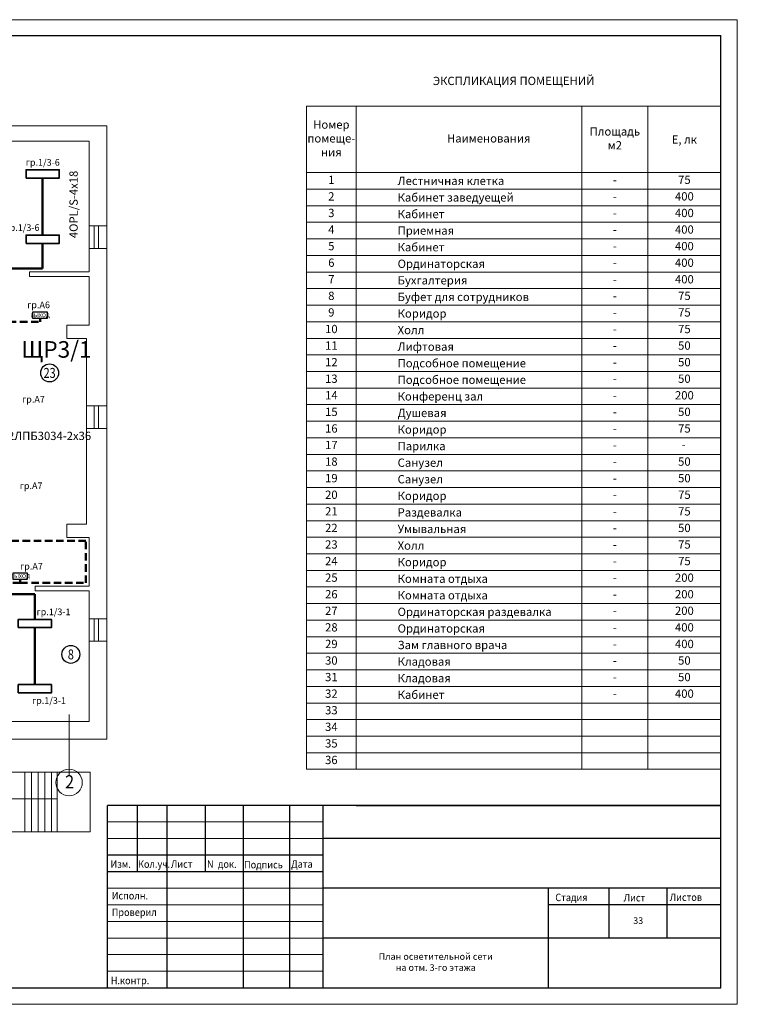
# Model space of a CAD drawing. Units: millimetres. Extents: x -330866 to 348217, y -338398 to 339896.
# Drawn here: x 9041 to 9257, y 7872 to 8169 of the extents above; entities that cross this region are included whole.
import ezdxf
from ezdxf.enums import TextEntityAlignment as Align

# ---------------------------------------------------------------- set-up
doc = ezdxf.new("R2010")
doc.units = ezdxf.units.MM
doc.linetypes.add('DASHED2', pattern=[0.375, 0.25, -0.125])
for name, color, linetype, lineweight in [('Освещение', 7, 'Continuous', 50), ('Строительная часть', 8, 'Continuous', 20), ('Эвакуационнае освещение', 5, 'DASHED2', 50)]:
    doc.layers.add(name, color=color, linetype=linetype, lineweight=lineweight)
doc.layers.add('Рамки', color=7, linetype='Continuous')
doc.layers.add('Экспликация помещений', color=3, linetype='Continuous')
doc.styles.add('CYRILLIC', font='font.shx', dxfattribs={"width": 0.9, "oblique": 15, "height": 225})
doc.styles.get("Standard").update_dxf_attribs({"font": 'txt.shx', "height": 2})
doc.styles.add('style3', font='T-FlexA.ttf', dxfattribs={"oblique": 15, "height": 2.5})
doc.styles.add('TXT0', font='txt', dxfattribs={"width": 0.8})
doc.styles.add('ГОСТ', font='win_eskd.shx', dxfattribs={"width": 0.9, "oblique": 15})

# ---------------------------------------------------------------- blocks, each defined once
blk = doc.blocks.new('Светильник ВЫХОД')
at = {"lineweight": 30}
blk.add_lwpolyline([(755.92, 409.29), (757.98, 409.29), (757.98, 404.99), (755.92, 404.99)], close=True, dxfattribs=at)
at = {"insert": (756.95, 407.14), "char_height": 1.2, "width": 4.3034, "attachment_point": 5, "rotation": 90}
blk.add_mtext('{\\fT-FLEX Type A|b0|i0|c204|p2;ВЫХОД}', dxfattribs=at)

msp = doc.modelspace()

# ---------------------------------------------------------------- linework, layer by layer
at = {"lineweight": 20}
for p, q in [((9127.309, 8143.158), (9127.309, 7943.158)), ((9127.309, 8143.158), (9252.309, 8143.158)), ((9142.309, 8143.158), (9142.309, 7943.158)), ((9210.352, 8143.158), (9210.352, 7943.158)), ((9230.352, 8143.158), (9230.352, 7943.158)), ((9252.309, 8143.158), (9252.309, 7943.158)), ((9127.309, 8123.158), (9252.309, 8123.158)), ((9127.309, 8118.158), (9252.309, 8118.158)), ((9127.309, 8113.158), (9252.309, 8113.158)), ((9127.309, 8108.158), (9252.309, 8108.158)), ((9127.309, 8103.158), (9252.309, 8103.158)), ((9127.309, 8098.158), (9252.309, 8098.158)), ((9127.309, 8093.158), (9252.309, 8093.158)), ((9127.309, 8088.158), (9252.309, 8088.158)), ((9127.309, 8083.158), (9252.309, 8083.158)), ((9127.309, 8078.158), (9252.309, 8078.158)), ((9127.309, 8073.158), (9252.309, 8073.158)), ((9127.309, 8068.158), (9252.309, 8068.158)), ((9127.309, 8063.158), (9252.309, 8063.158)), ((9127.309, 8058.158), (9252.309, 8058.158)), ((9127.309, 8053.158), (9252.309, 8053.158)), ((9127.309, 8048.158), (9252.309, 8048.158)), ((9127.309, 8043.158), (9252.309, 8043.158)), ((9127.309, 8038.158), (9252.309, 8038.158)), ((9127.309, 8033.158), (9252.309, 8033.158)), ((9127.309, 8028.158), (9252.309, 8028.158)), ((9127.309, 8023.158), (9252.309, 8023.158)), ((9127.309, 8018.158), (9252.309, 8018.158)), ((9127.309, 8013.158), (9252.309, 8013.158)), ((9127.309, 8008.158), (9252.309, 8008.158)), ((9127.309, 8003.158), (9252.309, 8003.158)), ((9127.309, 7998.158), (9252.309, 7998.158)), ((9127.309, 7993.158), (9252.309, 7993.158)), ((9127.309, 7988.158), (9252.309, 7988.158)), ((9127.309, 7983.158), (9252.309, 7983.158)), ((9127.309, 7978.158), (9252.309, 7978.158)), ((9127.309, 7973.158), (9252.309, 7973.158)), ((9127.309, 7968.158), (9252.309, 7968.158)), ((9127.309, 7963.158), (9252.309, 7963.158)), ((9127.309, 7958.158), (9252.309, 7958.158)), ((9127.309, 7953.158), (9252.309, 7953.158)), ((9127.309, 7948.158), (9252.309, 7948.158)), ((9127.309, 7943.158), (9252.309, 7943.158))]:
    msp.add_line(p, q, dxfattribs=at)
at = {"layer": 'Освещение', "ltscale": 9}
for p, q in [((9047.701, 8121.498), (9047.701, 8104.298)), ((9047.701, 8101.798), (9047.701, 8094.198)), ((9006.476, 8094.198), (9047.701, 8094.198)), ((9045.335, 7995.998), (9010.976, 7995.998)), ((9045.335, 7988.398), (9045.335, 7995.998)), ((9045.335, 7968.698), (9045.335, 7985.898))]:
    msp.add_line(p, q, dxfattribs=at)
at = {"layer": 'Освещение', "lineweight": 35}
for points in [[(9042.701, 8121.498), (9052.701, 8121.498), (9052.701, 8123.998), (9042.701, 8123.998)], [(9042.701, 8101.798), (9052.701, 8101.798), (9052.701, 8104.298), (9042.701, 8104.298)], [(9040.335, 7985.898), (9050.335, 7985.898), (9050.335, 7988.398), (9040.335, 7988.398)], [(9040.335, 7966.198), (9050.335, 7966.198), (9050.335, 7968.698), (9040.335, 7968.698)]]:
    msp.add_lwpolyline(points, close=True, dxfattribs=at)
at = {"layer": 'Рамки', "color": 0, "lineweight": 9}
for p, q in [((8627.304, 8169.277), (9257.304, 8169.277)), ((9257.304, 8169.277), (9257.304, 7872.277)), ((9257.304, 8169.277), (9257.304, 7872.277)), ((9132.304, 7927.274), (9067.304, 7927.274)), ((9132.304, 7922.274), (9067.304, 7922.274)), ((9132.304, 7907.274), (9067.304, 7907.274)), ((9132.304, 7902.274), (9067.304, 7902.274)), ((9132.304, 7897.274), (9067.304, 7897.274)), ((9132.304, 7892.274), (9067.304, 7892.274)), ((9252.304, 7892.274), (9200.304, 7892.274)), ((9132.304, 7887.274), (9067.304, 7887.274)), ((9132.304, 7882.274), (9067.304, 7882.274)), ((8627.304, 7872.277), (9257.304, 7872.277))]:
    msp.add_line(p, q, dxfattribs=at)
at = {"layer": 'Рамки', "color": 0, "lineweight": 30}
for p, q in [((8647.317, 8164.484), (9252.324, 8164.484)), ((9252.304, 7877.277), (9252.324, 8164.484)), ((9067.304, 7877.277), (9067.304, 7932.277)), ((9252.304, 7932.277), (9067.304, 7932.277)), ((9076.304, 7912.274), (9076.304, 7932.274)), ((9085.304, 7877.274), (9085.304, 7932.274)), ((9096.804, 7912.274), (9096.804, 7932.274)), ((9108.304, 7877.274), (9108.304, 7932.274)), ((9122.304, 7877.274), (9122.304, 7932.274)), ((9132.304, 7877.274), (9132.304, 7932.274)), ((9252.304, 7922.274), (9132.304, 7922.274)), ((9132.304, 7917.274), (9067.304, 7917.274)), ((9132.304, 7912.274), (9067.304, 7912.274)), ((9252.304, 7907.274), (9132.304, 7907.274)), ((9200.304, 7877.274), (9200.304, 7907.274)), ((9218.675, 7892.274), (9218.675, 7907.274)), ((9236.131, 7892.274), (9236.131, 7907.274)), ((9252.304, 7902.274), (9200.304, 7902.274)), ((9252.304, 7892.274), (9132.304, 7892.274)), ((8635.303, 7877.277), (9252.304, 7877.288))]:
    msp.add_line(p, q, dxfattribs=at)
at = {"layer": 'Рамки', "color": 0}
for p, q in [((9142.304, 7932.277), (9232.304, 7932.277)), ((9232.304, 7932.277), (9252.304, 7932.277))]:
    msp.add_line(p, q, dxfattribs=at)
at = {"layer": 'Строительная часть', "ltscale": 10}
for p, q in [((8883.155, 8137.297), (9067.023, 8137.297)), ((9067.023, 8107.053), (9067.023, 8137.297)), ((9005.476, 8132.598), (9061.776, 8132.598)), ((9061.776, 8107.053), (9061.776, 8132.598)), ((9061.776, 8107.053), (9067.023, 8107.053)), ((9063.213, 8100.253), (9063.213, 8107.053)), ((9064.573, 8100.253), (9064.573, 8107.053)), ((9061.776, 8100.253), (9067.023, 8100.253)), ((9061.776, 8093.198), (9061.776, 8100.253)), ((9067.023, 8052.773), (9067.023, 8100.253)), ((9043.747, 8093.198), (9061.776, 8093.198)), ((9043.747, 8091.798), (9043.747, 8093.198)), ((9043.747, 8091.798), (9061.776, 8091.798)), ((9061.776, 8077.098), (9061.776, 8091.798)), ((9055.006, 8077.098), (9061.776, 8077.098)), ((9055.006, 8073.098), (9055.006, 8077.098)), ((9055.006, 8073.098), (9060.926, 8073.098)), ((9055.006, 8073.098), (9060.926, 8073.098)), ((9060.926, 8052.773), (9060.926, 8073.098)), ((9060.926, 8052.773), (9067.023, 8052.773)), ((9063.213, 8045.973), (9063.213, 8052.773)), ((9064.573, 8045.973), (9064.573, 8052.773)), ((9060.926, 8017.098), (9060.926, 8045.973)), ((9060.926, 8045.973), (9067.023, 8045.973)), ((9067.023, 7988.595), (9067.023, 8045.973)), ((9055.006, 8017.098), (9060.926, 8017.098)), ((9055.006, 8017.098), (9055.006, 8013.098)), ((9055.006, 8013.098), (9061.776, 8013.098)), ((9061.776, 7998.398), (9061.776, 8013.098)), ((9045.481, 7998.398), (9061.776, 7998.398)), ((9045.481, 7998.398), (9045.481, 7996.998)), ((9045.481, 7996.998), (9061.776, 7996.998)), ((9061.776, 7988.595), (9061.776, 7996.998)), ((9061.776, 7988.595), (9067.023, 7988.595)), ((9063.213, 7981.795), (9063.213, 7988.595)), ((9064.573, 7981.795), (9064.573, 7988.595)), ((9061.776, 7957.598), (9061.776, 7981.795)), ((9061.776, 7981.795), (9067.023, 7981.795)), ((9067.023, 7952.297), (9067.023, 7981.795)), ((9028.894, 7957.598), (9061.776, 7957.598)), ((9028.894, 7952.297), (9067.023, 7952.297)), ((9032.423, 7942.297), (9062.04, 7942.297)), ((9024.824, 7934.297), (9052.04, 7934.297)), ((9014.824, 7924.297), (9062.04, 7924.297))]:
    msp.add_line(p, q, dxfattribs=at)
at = {"layer": 'Строительная часть'}
for p, q in [((9061.776, 8107.053), (9061.776, 8100.253)), ((9067.023, 8107.053), (9067.023, 8100.253)), ((9060.926, 8052.773), (9060.926, 8045.973)), ((9067.023, 8052.773), (9067.023, 8045.973)), ((9061.776, 7988.595), (9061.776, 7981.795)), ((9067.023, 7988.595), (9067.023, 7981.795)), ((9055.663, 7959.7), (9055.663, 7941.169)), ((9042.354, 7942.297), (9042.354, 7924.297)), ((9044.354, 7942.297), (9044.354, 7924.297)), ((9046.354, 7942.297), (9046.354, 7924.297)), ((9048.354, 7942.297), (9048.354, 7924.297)), ((9050.354, 7942.297), (9050.354, 7924.297)), ((9052.04, 7942.297), (9052.04, 7924.297)), ((9062.04, 7942.297), (9062.04, 7924.297))]:
    msp.add_line(p, q, dxfattribs=at)
msp.add_circle((9055.663, 7939.169), 4, dxfattribs=at)
at = {"layer": 'Эвакуационнае освещение', "ltscale": 7}
for p, q in [((9046.92, 8079.098), (9046.92, 8078.098)), ((9040.927, 8000.398), (9040.927, 7999.398))]:
    msp.add_line(p, q, dxfattribs=at)
at = {"layer": 'Эвакуационнае освещение', "ltscale": 9}
for p, q in [((9030.746, 8078.098), (9046.92, 8078.098)), ((9060.776, 8012.098), (9037.126, 8012.098)), ((9060.776, 7999.398), (9060.776, 8012.098)), ((9040.927, 7999.398), (9033.161, 7999.398)), ((9040.927, 7999.398), (9060.776, 7999.398))]:
    msp.add_line(p, q, dxfattribs=at)
at = {"layer": 'Экспликация помещений'}
for centre in [(9049.812, 8062.732), (9056.213, 7977.819)]:
    msp.add_circle(centre, 2.701, dxfattribs=at)

# ---------------------------------------------------------------- block references
at = {"rotation": 270}
for p in [(8639.781, 8837.081), (8633.788, 8758.381)]:
    msp.add_blockref('Светильник ВЫХОД', p, dxfattribs=at)

# ---------------------------------------------------------------- texts
at = {"lineweight": 20, "insert": (9189.809, 8150.491), "char_height": 2.5, "width": 125, "attachment_point": 5, "style": 'style3'}
msp.add_mtext('ЭКСПЛИКАЦИЯ ПОМЕЩЕНИЙ', dxfattribs=at)
at = {"lineweight": 20, "ltscale": 50, "char_height": 2.5, "style": 'style3'}
for s, insert, width, attachment_point in [('Номер\\Pпомеще-\\Pния', (9134.809, 8133.158), 15, 5), ('Площадь\\Pм2', (9220.352, 8133.158), 20, 5), ('Наименования', (9182.309, 8133.158), 80, 5), ('{\\fT-FLEX Type A|b0|i0|c204|p2;Е, лк}', (9241.33, 8133.142), 21.95693, 5), ('1', (9134.809, 8120.658), 15, 5), ('\\pi5;Лестничная клетка', (9142.309, 8120.658), 80, 4), ('-', (9220.352, 8120.658), 20, 5), ('75', (9241.33, 8120.658), 21.95693, 5), ('2', (9134.809, 8115.658), 15, 5), ('\\pi5;{\\fT-FLEX Type A|b0|i0|c204|p2;Кабинет заведуещей}', (9142.309, 8115.658), 80, 4), ('400', (9241.33, 8115.658), 21.95693, 5), ('-', (9220.352, 8115.658), 20, 5), ('3', (9134.809, 8110.658), 15, 5), ('\\pi5;{\\fT-FLEX Type A|b0|i0|c204|p2;Кабинет}', (9142.309, 8110.658), 80, 4), ('400', (9241.33, 8110.658), 21.95693, 5), ('-', (9220.352, 8110.658), 20, 5), ('4', (9134.809, 8105.658), 15, 5), ('\\pi5;{\\fT-FLEX Type A|b0|i0|c204|p2;Приемная}', (9142.309, 8105.658), 80, 4), ('-', (9220.352, 8105.658), 20, 5), ('400', (9241.33, 8105.658), 21.95693, 5), ('5', (9134.809, 8100.658), 15, 5), ('\\pi5;{\\fT-FLEX Type A|b0|i0|c204|p2;Кабинет}', (9142.309, 8100.658), 80, 4), ('400', (9241.33, 8100.658), 21.95693, 5), ('-', (9220.352, 8100.658), 20, 5), ('6', (9134.809, 8095.658), 15, 5), ('\\pi5;{\\fT-FLEX Type A|b0|i0|c204|p2;Ординаторская}', (9142.309, 8095.658), 80, 4), ('400', (9241.33, 8095.658), 21.95693, 5), ('-', (9220.352, 8095.658), 20, 5), ('7', (9134.809, 8090.658), 15, 5), ('\\pi5;{\\fT-FLEX Type A|b0|i0|c204|p2;Бухгалтерия}', (9142.309, 8090.658), 80, 4), ('-', (9220.352, 8090.658), 20, 5), ('400', (9241.33, 8090.658), 21.95693, 5), ('8', (9134.809, 8085.658), 15, 5), ('\\pi5;{\\fT-FLEX Type A|b0|i0|c204|p2;Буфет для сотрудников}', (9142.309, 8085.658), 80, 4), ('-', (9220.352, 8085.658), 20, 5), ('75', (9241.33, 8085.658), 21.95693, 5), ('9', (9134.809, 8080.658), 15, 5), ('\\pi5;{\\fT-FLEX Type A|b0|i0|c204|p2;Коридор}', (9142.309, 8080.658), 80, 4), ('75', (9241.33, 8080.658), 21.95693, 5), ('-', (9220.352, 8080.658), 20, 5), ('10', (9134.809, 8075.658), 15, 5), ('\\pi5;{\\fT-FLEX Type A|b0|i0|c204|p2;Холл}', (9142.309, 8075.658), 80, 4), ('-', (9220.352, 8075.658), 20, 5), ('75', (9241.33, 8075.658), 21.95693, 5), ('11', (9134.809, 8070.658), 15, 5), ('\\pi5;{\\fT-FLEX Type A|b0|i0|c204|p2;Лифтовая}', (9142.309, 8070.658), 80, 4), ('-', (9220.352, 8070.658), 20, 5), ('50', (9241.33, 8070.658), 21.95693, 5), ('12', (9134.809, 8065.658), 15, 5), ('\\pi5;{\\fT-FLEX Type A|b0|i0|c204|p2;Подсобное помещение}', (9142.309, 8065.658), 80, 4), ('50', (9241.33, 8065.658), 21.95693, 5), ('-', (9220.352, 8065.658), 20, 5), ('13', (9134.809, 8060.658), 15, 5), ('\\pi5;{\\fT-FLEX Type A|b0|i0|c204|p2;Подсобное помещение}', (9142.309, 8060.658), 80, 4), ('-', (9220.352, 8060.658), 20, 5), ('50', (9241.33, 8060.658), 21.95693, 5), ('14', (9134.809, 8055.658), 15, 5), ('\\pi5;{\\fT-FLEX Type A|b0|i0|c204|p2;Конференц зал}', (9142.309, 8055.658), 80, 4), ('-', (9220.352, 8055.658), 20, 5), ('200', (9241.33, 8055.658), 21.95693, 5), ('15', (9134.809, 8050.658), 15, 5), ('\\pi5;{\\fT-FLEX Type A|b0|i0|c204|p2;Душевая}', (9142.309, 8050.658), 80, 4), ('50', (9241.33, 8050.658), 21.95693, 5), ('-', (9220.352, 8050.658), 20, 5), ('16', (9134.809, 8045.658), 15, 5), ('\\pi5;{\\fT-FLEX Type A|b0|i0|c204|p2;Коридор}', (9142.309, 8045.658), 80, 4), ('-', (9220.352, 8045.658), 20, 5), ('75', (9241.33, 8045.658), 21.95693, 5), ('17', (9134.809, 8040.658), 15, 5), ('\\pi5;{\\fT-FLEX Type A|b0|i0|c204|p2;Парилка}', (9142.309, 8040.658), 80, 4), ('-', (9220.352, 8040.658), 20, 5), ('-', (9241.125, 8040.881), 20, 5), ('18', (9134.809, 8035.658), 15, 5), ('\\pi5;{\\fT-FLEX Type A|b0|i0|c204|p2;Санузел}', (9142.309, 8035.658), 80, 4), ('50', (9241.33, 8035.658), 21.95693, 5), ('-', (9220.352, 8035.658), 20, 5), ('19', (9134.809, 8030.658), 15, 5), ('\\pi5;{\\fT-FLEX Type A|b0|i0|c204|p2;Санузел}', (9142.309, 8030.658), 80, 4), ('50', (9241.33, 8030.658), 21.95693, 5), ('-', (9220.352, 8030.658), 20, 5), ('20', (9134.809, 8025.658), 15, 5), ('\\pi5;{\\fT-FLEX Type A|b0|i0|c204|p2;Коридор}', (9142.309, 8025.658), 80, 4), ('-', (9220.352, 8025.658), 20, 5), ('75', (9241.33, 8025.658), 21.95693, 5), ('21', (9134.809, 8020.658), 15, 5), ('75', (9241.33, 8020.658), 21.95693, 5), ('\\pi5;{\\fT-FLEX Type A|b0|i0|c204|p2;Раздевалка}', (9142.309, 8020.658), 80, 4), ('-', (9220.352, 8020.658), 20, 5), ('22', (9134.809, 8015.658), 15, 5), ('\\pi5;{\\fT-FLEX Type A|b0|i0|c204|p2;Умывальная}', (9142.309, 8015.658), 80, 4), ('50', (9241.33, 8015.658), 21.95693, 5), ('-', (9220.352, 8015.658), 20, 5), ('23', (9134.809, 8010.658), 15, 5), ('\\pi5;{\\fT-FLEX Type A|b0|i0|c204|p2;Холл}', (9142.309, 8010.658), 80, 4), ('-', (9220.352, 8010.658), 20, 5), ('75', (9241.33, 8010.658), 21.95693, 5), ('24', (9134.809, 8005.658), 15, 5), ('75', (9241.33, 8005.658), 21.95693, 5), ('\\pi5;{\\fT-FLEX Type A|b0|i0|c204|p2;Коридор}', (9142.309, 8005.658), 80, 4), ('-', (9220.352, 8005.658), 20, 5), ('25', (9134.809, 8000.658), 15, 5), ('\\pi5;{\\fT-FLEX Type A|b0|i0|c204|p2;Комната отдыха}', (9142.309, 8000.658), 80, 4), ('200', (9241.33, 8000.658), 21.95693, 5), ('-', (9220.352, 8000.658), 20, 5), ('26', (9134.809, 7995.658), 15, 5), ('\\pi5;{\\fT-FLEX Type A|b0|i0|c204|p2;Комната отдыха}', (9142.309, 7995.658), 80, 4), ('-', (9220.352, 7995.658), 20, 5), ('200', (9241.33, 7995.658), 21.95693, 5), ('27', (9134.809, 7990.658), 15, 5), ('200', (9241.33, 7990.658), 21.95693, 5), ('\\pi5;{\\fT-FLEX Type A|b0|i0|c204|p2;Ординаторская раздевалка}', (9142.309, 7990.658), 80, 4), ('-', (9220.352, 7990.658), 20, 5), ('28', (9134.809, 7985.658), 15, 5), ('\\pi5;{\\fT-FLEX Type A|b0|i0|c204|p2;Ординаторская}', (9142.309, 7985.658), 80, 4), ('400', (9241.33, 7985.658), 21.95693, 5), ('-', (9220.352, 7985.658), 20, 5), ('29', (9134.809, 7980.658), 15, 5), ('\\pi5;{\\fT-FLEX Type A|b0|i0|c204|p2;Зам главного врача}', (9142.309, 7980.658), 80, 4), ('-', (9220.352, 7980.658), 20, 5), ('400', (9241.33, 7980.658), 21.95693, 5), ('30', (9134.809, 7975.658), 15, 5), ('\\pi5;{\\fT-FLEX Type A|b0|i0|c204|p2;Кладовая}', (9142.309, 7975.658), 80, 4), ('-', (9220.352, 7975.658), 20, 5), ('50', (9241.33, 7975.658), 21.95693, 5), ('31', (9134.809, 7970.658), 15, 5), ('\\pi5;{\\fT-FLEX Type A|b0|i0|c204|p2;Кладовая}', (9142.309, 7970.658), 80, 4), ('50', (9241.33, 7970.658), 21.95693, 5), ('-', (9220.352, 7970.658), 20, 5), ('32', (9134.809, 7965.658), 15, 5), ('\\pi5;{\\fT-FLEX Type A|b0|i0|c204|p2;Кабинет}', (9142.309, 7965.658), 80, 4), ('-', (9220.352, 7965.658), 20, 5), ('400', (9241.33, 7965.658), 21.95693, 5), ('33', (9134.809, 7960.658), 15, 5), ('34', (9134.809, 7955.658), 15, 5), ('35', (9134.809, 7950.658), 15, 5), ('36', (9134.809, 7945.658), 15, 5)]:
    msp.add_mtext(s, dxfattribs=dict(at, insert=insert, width=width, attachment_point=attachment_point))
at = {"insert": (9057.04, 8113.547), "char_height": 2.5, "width": 16.29195, "attachment_point": 5, "rotation": 90}
msp.add_mtext('{\\fT-FLEX Type A|b0|i0|c204|p2;4\\fT-FLEX Type A|b0|i1|c204|p2;OPL/S-4x18}', dxfattribs=at)
at = {"char_height": 2, "attachment_point": 5}
for s, insert, width in [('33', (9227.403, 7897.274), 17.45572), ('План осветительной сети\\P на отм. 3-го этажа', (9166.304, 7884.776), 68)]:
    msp.add_mtext(s, dxfattribs=dict(at, insert=insert, width=width))
at = {"layer": 'Освещение', "char_height": 2, "width": 16.29195, "attachment_point": 5}
for s, insert in [('{\\fT-FLEX Type A|b0|i0|c204|p2;гр.1/3-6}', (9047.75, 8126.234)), ('{\\fT-FLEX Type A|b0|i0|c204|p2;гр.1/3-6}', (9041.637, 8106.566)), ('{\\fT-FLEX Type A|b0|i0|c204|p2;гр.1/3-1}', (9050.996, 7990.656)), ('{\\fT-FLEX Type A|b0|i0|c204|p2;гр.1/3-1}', (9049.626, 7963.903))]:
    msp.add_mtext(s, dxfattribs=dict(at, insert=insert))
at = {"layer": 'Освещение', "lineweight": 20, "insert": (9051.862, 8069.82), "char_height": 5, "width": 16.20204, "attachment_point": 5}
msp.add_mtext('{\\fT-FLEX Type A|b0|i0|c204|p2;ЩР3/1}', dxfattribs=at)
at = {"layer": 'Рамки', "color": 0, "lineweight": 20, "style": 'CYRILLIC', "oblique": 15, "width": 0.9}
for s, p in [('Изм.', (9068.169, 7913.447)), ('Кол.уч.', (9076.48, 7913.447)), ('Лист', (9086.389, 7913.447)), ('N', (9097.293, 7913.447)), ('док.', (9100.606, 7913.447)), ('Подпись', (9108.473, 7913.278)), ('Дата', (9122.69, 7913.447)), ('Исполн.', (9068.554, 7903.915)), ('Стадия', (9202.392, 7903.39)), ('Лист', (9223.01, 7903.305)), ('Листов', (9236.904, 7903.451)), ('Проверил', (9068.554, 7898.915)), ('Н.контр.', (9068.255, 7878.339))]:
    msp.add_text(s, height=2.25, dxfattribs=at).set_placement(p)
at = {"layer": 'Строительная часть', "style": 'ГОСТ', "oblique": 15, "width": 0.9}
msp.add_text('2', height=4, dxfattribs=at).set_placement((9054.481, 7937.387))
at = {"layer": 'Эвакуационнае освещение', "width": 16.29195, "attachment_point": 5}
for s, insert, char_height in [('{\\fT-FLEX Type A|b0|i0|c204|p2;гр.А6}', (9046.473, 8083.248), 2), ('{\\fT-FLEX Type A|b0|i0|c204|p2;гр.А7}', (9044.932, 8054.786), 2), ('{\\fT-FLEX Type A|b0|i0|c204|p2;2ЛПБ3034-2х36}', (9049.788, 8043.738), 2.5), ('{\\fT-FLEX Type A|b0|i0|c204|p2;гр.А7}', (9044.216, 8028.683), 2), ('{\\fT-FLEX Type A|b0|i0|c204|p2;гр.А7}', (9044.324, 8004.405), 2)]:
    msp.add_mtext(s, dxfattribs=dict(at, insert=insert, char_height=char_height))
at = {"layer": 'Экспликация помещений', "style": 'TXT0', "width": 0.8}
for s, p in [('23', (9049.812, 8062.732)), ('8', (9056.213, 7977.819))]:
    msp.add_text(s, height=3, dxfattribs=at).set_placement(p, align=Align.MIDDLE_CENTER)

doc.saveas('drawing.dxf')
